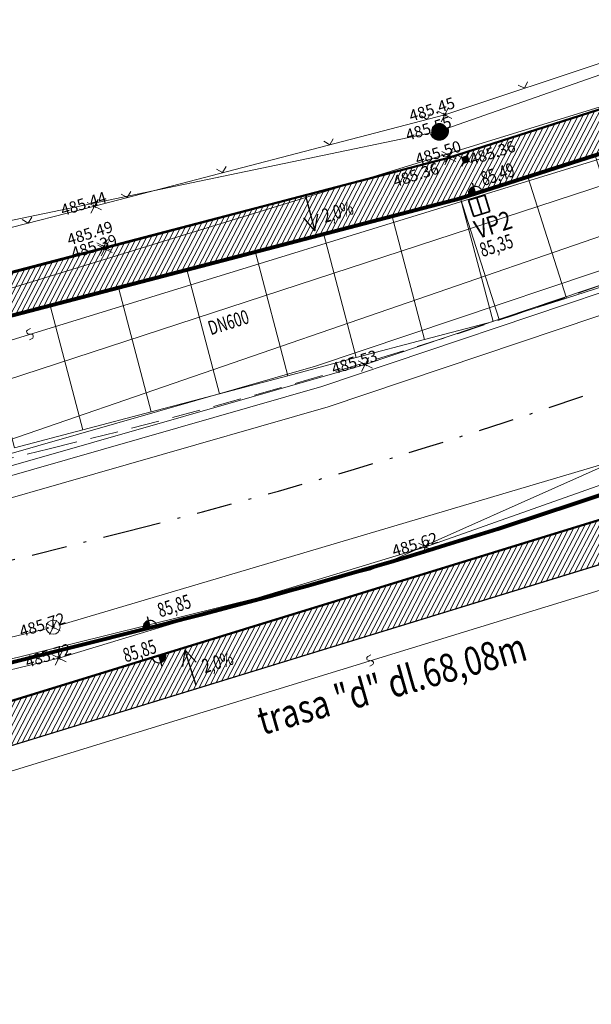
# Model space of a CAD drawing. Extents: x -400797 to -397766, y -1190833 to -1190433.
# Drawn here: x -397901 to -397880, y -1190596 to -1190562 of the extents above; entities that cross this region are included whole.
import ezdxf

# ---------------------------------------------------------------- set-up
doc = ezdxf.new("R2010")
doc.units = 0
doc.header["$LTSCALE"] = 0.5
doc.header["$MEASUREMENT"] = 0
doc.header["$PDMODE"] = 3
doc.header["$PDSIZE"] = 0.05
doc.linetypes.add('ČERCHOVANÁ', pattern=[1, 0.5, -0.25, 0, -0.25])
doc.linetypes.add('ČÁRKOVANÁ', pattern=[0.75, 0.5, -0.25])
for name, color, linetype, lineweight in [('A-STROMY', 15, 'CONTINUOUS', 5), ('CB_POLY_', 1, 'CONTINUOUS', 5), ('D-ZNACEN', 15, 'CONTINUOUS', 5), ('IS-NAVRH', 15, 'CONTINUOUS', 5), ('m-abo 1-15', 25, 'CONTINUOUS', 80), ('m-abo 2-828', 33, 'CONTINUOUS', 50), ('m-cesta', 1, 'CONTINUOUS', 30), ('m-elektro', 22, 'CONTINUOUS', 5), ('m-kanal', 34, 'CONTINUOUS', 5), ('m-kanal-dažďovy', 32, 'CONTINUOUS', 5), ('m-koty', 84, 'CONTINUOUS', 9), ('m-os', 32, 'CONTINUOUS', 30), ('m-parking', 33, 'CONTINUOUS', 13), ('m-plyn', 43, 'CONTINUOUS', 9), ('m-slaboprud', 22, 'CONTINUOUS', 5), ('m-srafy', 8, 'CONTINUOUS', 5), ('m-vodovod', 142, 'CONTINUOUS', 5), ('SONDY', 14, 'CONTINUOUS', 5), ('TELEFÓN_', 15, 'CONTINUOUS', 5), ('VB', 15, 'CONTINUOUS', 5), ('VB_POLY', 12, 'CONTINUOUS', 5)]:
    doc.layers.add(name, color=color, linetype=linetype, lineweight=lineweight)
doc.styles.add('arialce', font='ARIAL.TTF', dxfattribs={"width": 0.8})
doc.styles.add('romans', font='romans.shx', dxfattribs={"width": 0.7})
doc.styles.get("Standard").update_dxf_attribs({"font": 'TXT', "width": 0.61})
doc.linetypes.add('_EL_VEDENI_NN_NADZ', pattern='A,0.39,-0.59,[109,cadkon.shx,S=0.2,R=0,X=0,Y=0],-1.97,0.39,-0.39', length=3.73)
doc.linetypes.add('_EL_VEDENI_SLABOPROUD_PODZ', pattern='A,1.38,-1.18,[116,cadkon.shx,S=0.2,R=0,X=0,Y=0],-1.38', length=3.94)
doc.linetypes.add('_KANALIZACE_DESTOVA_PODZ', pattern='A,1.38,-0.59,[102,cadkon.shx,S=0.2,R=0,X=0,Y=0.2],-0.2,[106,cadkon.shx,S=0.2,R=0,X=0.39,Y=0],1.18,-0.59', length=3.94)
doc.linetypes.add('_KANALIZACE_JEDNOTNA_PODZ', pattern='A,1.38,-0.59,[102,cadkon.shx,S=0.2,R=0,X=0,Y=0.2],-0.2,[106,cadkon.shx,S=0.2,R=0,X=0.39,Y=0],1.18,[102,cadkon.shx,S=0.2,R=0,X=-0.59,Y=0.2],-0.59', length=3.94)
doc.linetypes.add('_PLYN_POTRUBI_ST_PODZ', pattern='A,1.38,-0.59,[113,cadkon.shx,S=0.2,R=0,X=0,Y=0],-1.97', length=3.94)
doc.linetypes.add('_VODA_PITNA_PODZ', pattern='A,1.38,-0.59,[117,cadkon.shx,S=0.05,R=0,X=0,Y=0],-1.97', length=3.94)
pattern_1 = [(62.5, (-374096.61695, 65368.50225), (-0.133051624977, 0.069262291985), [])]

# ---------------------------------------------------------------- blocks, each defined once
blk = doc.blocks.new('PLOT_DROTENY')
at = {"layer": 'VB', "color": 15, "linetype": 'Continuous'}
blk.add_lwpolyline([(-0.35, 0.35), (0, 0), (0.35, 0.35)], dxfattribs=at)
blk = doc.blocks.new('VPUST')
at = {"layer": 'VB', "color": 15}
blk.add_solid([(-0.25, -0.25), (0.25, -0.25), (-0.25, 0.25), (0.25, 0.25)], dxfattribs=at)
blk = doc.blocks.new('STOZIAR_BETONOVY')
at = {"layer": 'VB', "color": 15, "const_width": 1.25}
blk.add_lwpolyline([(-0.06, 0, 1), (0.06, 0, 1)], format="xyb", dxfattribs=at)
at = {"layer": 'VB', "color": 15}
blk.add_circle((0, 0), 0.25, dxfattribs=at)
blk = doc.blocks.new('SLUCKA')
at = {"layer": 'VB', "color": 15, "linetype": 'Continuous'}
blk.add_lwpolyline([(-0.15, -0.37), (0.1, -0.32), (0.16, -0.24), (0.18, -0.16), (0.16, -0.11), (0.12, -0.05), (0.05, -0.02), (-0.05, 0.02), (-0.14, 0.07), (-0.18, 0.13), (-0.19, 0.18), (-0.17, 0.28), (-0.08, 0.33), (0.15, 0.38)], dxfattribs=at)
blk = doc.blocks.new('SACHTA_KANALIZACNA')
at = {"layer": 'VB', "color": 15}
blk.add_circle((0, 0), 0.5, dxfattribs=at)
blk = doc.blocks.new('m-vpust')
at = {"layer": 'm-koty', "linetype": 'Continuous', "lineweight": 35}
for p, q in [((-0.3, 0.3), (0.3, 0.3)), ((-0.3, -0.3), (-0.3, 0.3)), ((-0.3, 0), (0.3, 0)), ((0.3, -0.3), (0.3, 0.3)), ((-0.3, -0.3), (0.3, -0.3))]:
    blk.add_line(p, q, dxfattribs=at)
blk = doc.blocks.new('m-sip')
at = {"layer": 'm-koty', "lineweight": 30}
for p, q in [((0.001, 0.002), (-0.25, -0.537)), ((0.001, 0.002), (0.252, -0.537)), ((0.001, -1.328), (0.001, 0.002))]:
    blk.add_line(p, q, dxfattribs=at)
blk = doc.blocks.new('m-polplav')
at = {"layer": 'm-koty'}
blk.add_hatch(color=256, dxfattribs=at).paths.add_polyline_path([(0, 0.25, 0.414214), (-0.25, 0), (0, 0)])
at = {"layer": 'm-koty', "lineweight": 30}
for p, q in [((0, 0.4), (0, 0)), ((-0.4, 0), (0.4, 0))]:
    blk.add_line(p, q, dxfattribs=at)
blk.add_arc((0, 0), 0.25, 0, 180, dxfattribs=at)

msp = doc.modelspace()

# ---------------------------------------------------------------- hatches: boundary and pattern name
at = {"layer": 'm-srafy'}
h = msp.add_hatch(dxfattribs=at)
h.set_pattern_fill('ANSI31', color=256, scale=1.2, angle=17.5, style=0)
h.set_pattern_definition(pattern_1)
h.paths.add_polyline_path([(-397890.537, -1190567.741), (-397899.312, -1190570.061), (-397899.011, -1190571.493), (-397885.058, -1190567.844), (-397884.767, -1190567.751, -1.010609), (-397884.291, -1190567.599), (-397859.924, -1190559.814, -1.004968), (-397859.448, -1190559.661), (-397859.305, -1190559.616), (-397858.496, -1190557.783), (-397885.478, -1190566.403), (-397890.536, -1190567.745)])
h.paths.add_polyline_path([(-397866.083, -1190561.351), (-397864.718, -1190560.921), (-397864.986, -1190560.069), (-397866.351, -1190560.5)], flags=24)
h.paths.add_polyline_path([(-397889.87, -1190568.977), (-397888.505, -1190568.546), (-397888.774, -1190567.695), (-397890.139, -1190568.125)], flags=24)
h.paths.add_polyline_path([(-397884.257, -1190567.667), (-397882.654, -1190567.161), (-397882.922, -1190566.31), (-397884.525, -1190566.815)], flags=9)
h.paths.add_polyline_path([(-397861.379, -1190560.315), (-397859.76, -1190559.805), (-397860.028, -1190558.953), (-397861.647, -1190559.464)], flags=25)
h = msp.add_hatch(dxfattribs=at)
h.set_pattern_fill('ANSI31', color=256, scale=1.2, angle=17.5, style=0)
h.set_pattern_definition(pattern_1)
h.paths.add_polyline_path([(-397939.146, -1190580.45), (-397938.863, -1190581.916), (-397928.046, -1190579.087, -1), (-397927.562, -1190578.96), (-397899.011, -1190571.493), (-397899.312, -1190570.061), (-397914.939, -1190574.193)])
h.paths.add_polyline_path([(-397933.6, -1190580.511), (-397932.236, -1190580.081), (-397932.504, -1190579.229), (-397933.869, -1190579.659)], flags=24)
h.paths.add_polyline_path([(-397927.544, -1190579.074), (-397925.925, -1190578.564), (-397926.194, -1190577.712), (-397927.813, -1190578.223)], flags=25)
h = msp.add_hatch(dxfattribs=at)
h.set_pattern_fill('ANSI31', color=256, scale=1.2, angle=17.5, style=0)
h.set_pattern_definition(pattern_1)
h.paths.add_polyline_path([(-397880.136, -1190579.212), (-397895.489, -1190583.939, -1), (-397895.966, -1190584.086), (-397914.164, -1190589.688, -0.411015), (-397914.331, -1190589.998), (-397913.962, -1190591.195), (-397879.787, -1190580.674)])
h.paths.add_polyline_path([(-397912.125, -1190590.447), (-397910.76, -1190590.017), (-397911.028, -1190589.166), (-397912.393, -1190589.596)], flags=24)
h.paths.add_polyline_path([(-397894.115, -1190584.902), (-397892.751, -1190584.472), (-397893.019, -1190583.62), (-397894.384, -1190584.05)], flags=24)

# ---------------------------------------------------------------- linework, layer by layer
at = {"layer": 'D-ZNACEN', "color": 7, "linetype": 'Continuous'}
for p, q in [((-397888.224, -1190580.973), (-397840.327, -1190559.591)), ((-397888.224, -1190580.973), (-397840.327, -1190559.591)), ((-397924.573, -1190578.29), (-397875.936, -1190563.311)), ((-397875.936, -1190563.311), (-397924.573, -1190578.29)), ((-397924.39, -1190580.067), (-397876.18, -1190565.233)), ((-397924.39, -1190580.067), (-397876.18, -1190565.233)), ((-397902.802, -1190577.003), (-397877.571, -1190568.303)), ((-397902.802, -1190577.003), (-397877.571, -1190568.303)), ((-397846.227, -1190570.343), (-397930.678, -1190596.341)), ((-397930.678, -1190596.341), (-397846.227, -1190570.343)), ((-397920.976, -1190594.243), (-397857.487, -1190574.751)), ((-397920.976, -1190594.243), (-397857.487, -1190574.751)), ((-397945.873, -1190595.27), (-397888.224, -1190580.973)), ((-397945.873, -1190595.27), (-397888.224, -1190580.973))]:
    msp.add_line(p, q, dxfattribs=at)
at = {"layer": 'IS-NAVRH', "color": 74, "linetype": 'Continuous'}
for p, q in [((-397872.656, -1190560.578, 485.33), (-397885.611, -1190564.883, 485.45)), ((-397885.478, -1190566.403, 485.36), (-397872.078, -1190562.147, 485.36)), ((-397885.611, -1190564.883, 485.45), (-397898.002, -1190568.119, 485.44)), ((-397897.631, -1190569.627, 485.39), (-397885.478, -1190566.403, 485.36)), ((-397898.002, -1190568.119, 485.44), (-397911.506, -1190571.58, 485.36)), ((-397888.425, -1190573.718, 485.53), (-397874.391, -1190568.978, 485.47)), ((-397911.044, -1190573.112, 485.34), (-397897.631, -1190569.627, 485.39)), ((-397888.425, -1190573.718, 485.53), (-397901.199, -1190577.368, 485.52)), ((-397872.265, -1190575.187, 485.67), (-397886.288, -1190580.164, 485.62)), ((-397886.288, -1190580.164, 485.62), (-397899.256, -1190584.095, 485.72)), ((-397899.256, -1190584.095), (-397921.611, -1190589.581)), ((-397899.256, -1190584.095, 485.72), (-397921.611, -1190589.581, 485.65))]:
    msp.add_line(p, q, dxfattribs=at)
at = {"layer": 'm-abo 1-15'}
for p, q in [((-397859.305, -1190559.616), (-397885.058, -1190567.844)), ((-397885.058, -1190567.844), (-397942.241, -1190582.799)), ((-397921.61, -1190589.412), (-397896.036, -1190583.018))]:
    msp.add_line(p, q, dxfattribs=at)
msp.add_arc((-397944.542, -1190389.01), 199.979, 284.03742, 295.75416, dxfattribs=at)
at = {"layer": 'm-abo 2-828'}
for p, q in [((-397885.478, -1190566.403), (-397858.496, -1190557.783)), ((-397942.529, -1190581.325), (-397885.478, -1190566.403)), ((-397921.609, -1190591.98), (-397856.759, -1190572.015))]:
    msp.add_line(p, q, dxfattribs=at)
at = {"layer": 'm-cesta'}
for p, q in [((-397858.496, -1190557.783), (-397885.478, -1190566.403)), ((-397859.305, -1190559.616), (-397885.058, -1190567.844)), ((-397885.478, -1190566.403), (-397914.939, -1190574.193)), ((-397885.478, -1190566.403), (-397897.631, -1190569.627)), ((-397885.058, -1190567.844), (-397914.556, -1190575.643)), ((-397921.609, -1190591.98), (-397856.759, -1190572.015)), ((-397921.608, -1190593.549), (-397856.318, -1190573.449)), ((-397921.61, -1190589.412), (-397896.036, -1190583.018))]:
    msp.add_line(p, q, dxfattribs=at)
at = {"layer": 'm-cesta', "linetype": 'ČÁRKOVANÁ', "lineweight": 13, "ltscale": 4}
msp.add_line((-397933.846, -1190585.256), (-397899.6, -1190576.693), dxfattribs=at)
msp.add_arc((-397944.814, -1190388.386), 193.659, 283.50168, 297.0255, dxfattribs=at)
at = {"layer": 'm-cesta'}
msp.add_arc((-397944.548, -1190388.99), 200, 284.03773, 295.865, dxfattribs=at)
at = {"layer": 'm-elektro', "color": 12, "linetype": '_EL_VEDENI_NN_NADZ', "ltscale": 1.5}
for p, q in [((-397853.271, -1190554.088), (-397885.807, -1190565.459)), ((-397885.807, -1190565.459), (-397953.023, -1190579.511))]:
    msp.add_line(p, q, dxfattribs=at)
at = {"layer": 'm-kanal', "linetype": '_KANALIZACE_JEDNOTNA_PODZ', "ltscale": 1.5, "flags": 128}
for points in [[(-397865.786, -1190573.024), (-397899.223, -1190582.936)], [(-397899.706, -1190583.065), (-397935.002, -1190591.474)]]:
    msp.add_lwpolyline(points, dxfattribs=at)
at = {"layer": 'm-kanal-dažďovy', "linetype": '_KANALIZACE_DESTOVA_PODZ', "ltscale": 1.5, "flags": 128}
msp.add_lwpolyline([(-397851.529, -1190555.123), (-397878.648, -1190566.927), (-397903.576, -1190575.076), (-397924.569, -1190581.051), (-397958.605, -1190585.644)], dxfattribs=at)
at = {"layer": 'm-os', "linetype": 'ČERCHOVANÁ', "ltscale": 5}
msp.add_line((-397932.997, -1190588.651), (-397896.885, -1190579.622), dxfattribs=at)
msp.add_arc((-397944.548, -1190388.99), 196.5, 284.03773, 297.05194, dxfattribs=at)
at = {"layer": 'm-parking'}
for points in [[(-397882.676, -1190567.083), (-397880.295, -1190566.322), (-397878.926, -1190570.609), (-397881.307, -1190571.369)], [(-397885.058, -1190567.844), (-397882.676, -1190567.083), (-397881.307, -1190571.369), (-397883.688, -1190572.13)], [(-397887.475, -1190568.483), (-397885.058, -1190567.844), (-397883.908, -1190572.194), (-397886.325, -1190572.833)], [(-397889.892, -1190569.122), (-397887.475, -1190568.483), (-397886.325, -1190572.833), (-397888.741, -1190573.472)], [(-397892.309, -1190569.761), (-397889.892, -1190569.122), (-397888.741, -1190573.472), (-397891.158, -1190574.111)], [(-397894.726, -1190570.4), (-397892.309, -1190569.761), (-397891.158, -1190574.111), (-397893.575, -1190574.75)], [(-397897.143, -1190571.039), (-397894.726, -1190570.4), (-397893.575, -1190574.75), (-397895.992, -1190575.39)], [(-397899.559, -1190571.678), (-397897.143, -1190571.039), (-397895.992, -1190575.39), (-397898.409, -1190576.029)], [(-397901.976, -1190572.317), (-397899.559, -1190571.678), (-397898.409, -1190576.029), (-397900.826, -1190576.668)]]:
    msp.add_lwpolyline(points, close=True, dxfattribs=at)
at = {"layer": 'm-plyn', "linetype": '_PLYN_POTRUBI_ST_PODZ', "ltscale": 1.5, "flags": 128}
msp.add_lwpolyline([(-397837.819, -1190551.727), (-397851.696, -1190559.873), (-397861.035, -1190564.357), (-397874.84, -1190570.204), (-397889.74, -1190575.209), (-397903.87, -1190579.262), (-397924.353, -1190584.184), (-397934.331, -1190586.342), (-397953.119, -1190589.049), (-397964.071, -1190589.891), (-397974.469, -1190589.238), (-397985.794, -1190588.3), (-397998.322, -1190586.821), (-398014.045, -1190584.454), (-398047.176, -1190579.435), (-398095.114, -1190571.918), (-398106.033, -1190569.795), (-398157.567, -1190559.938)], dxfattribs=at)
at = {"layer": 'm-slaboprud', "linetype": '_EL_VEDENI_SLABOPROUD_PODZ', "ltscale": 1.5, "flags": 128}
msp.add_lwpolyline([(-397838.578, -1190550.434), (-397852.401, -1190558.548), (-397861.653, -1190562.99), (-397875.372, -1190568.8), (-397890.186, -1190573.776), (-397904.252, -1190577.811), (-397924.687, -1190582.722), (-397934.597, -1190584.865), (-397953.284, -1190587.558), (-397964.082, -1190588.387), (-397974.36, -1190587.742), (-397985.645, -1190586.807), (-397998.123, -1190585.334), (-398013.821, -1190582.971), (-398046.947, -1190577.952), (-398094.855, -1190570.44), (-398105.749, -1190568.322), (-398157.285, -1190558.464)], dxfattribs=at)
at = {"layer": 'm-vodovod', "linetype": '_VODA_PITNA_PODZ', "ltscale": 1.5, "flags": 128}
msp.add_lwpolyline([(-397838.199, -1190551.08), (-397852.049, -1190559.211), (-397861.344, -1190563.673), (-397875.106, -1190569.502), (-397889.963, -1190574.492), (-397904.061, -1190578.537), (-397924.52, -1190583.453), (-397934.464, -1190585.604), (-397953.201, -1190588.303), (-397964.076, -1190589.139), (-397974.415, -1190588.49), (-397985.719, -1190587.553), (-397998.223, -1190586.078), (-398013.933, -1190583.712), (-398047.061, -1190578.693), (-398094.985, -1190571.179), (-398105.891, -1190569.059), (-398157.426, -1190559.201)], dxfattribs=at)
at = {"layer": 'VB', "color": 1}
for p, q in [((-397885.742, -1190565.134), (-397885.481, -1190564.632)), ((-397885.862, -1190564.752), (-397885.361, -1190565.014)), ((-397886.058, -1190565.328), (-397885.556, -1190565.589)), ((-397885.938, -1190565.71), (-397885.677, -1190565.208)), ((-397885.595, -1190566.566), (-397885.333, -1190566.064)), ((-397885.729, -1190566.273), (-397885.227, -1190566.534)), ((-397885.715, -1190566.184), (-397885.213, -1190566.446)), ((-397885.609, -1190566.654), (-397885.347, -1190566.152)), ((-397885.132, -1190566.336), (-397884.63, -1190566.597)), ((-397885.012, -1190566.718), (-397884.751, -1190566.216)), ((-397898.253, -1190567.988), (-397897.751, -1190568.249)), ((-397898.132, -1190568.37), (-397897.871, -1190567.868)), ((-397897.919, -1190569.414), (-397897.417, -1190569.675)), ((-397897.882, -1190569.496), (-397897.38, -1190569.758)), ((-397897.798, -1190569.795), (-397897.537, -1190569.293)), ((-397897.762, -1190569.878), (-397897.501, -1190569.376)), ((-397888.676, -1190573.587), (-397888.174, -1190573.849)), ((-397888.555, -1190573.969), (-397888.294, -1190573.467)), ((-397886.418, -1190580.415), (-397886.157, -1190579.913)), ((-397886.539, -1190580.033), (-397886.037, -1190580.294)), ((-397899.593, -1190583.258), (-397899.332, -1190582.756)), ((-397899.713, -1190582.876), (-397899.212, -1190583.138)), ((-397899.507, -1190583.965), (-397899.005, -1190584.226)), ((-397899.386, -1190584.346), (-397899.125, -1190583.844))]:
    msp.add_line(p, q, dxfattribs=at)
for p in [(-397885.611, -1190564.883), (-397885.807, -1190565.459), (-397885.478, -1190566.403), (-397885.464, -1190566.315), (-397884.881, -1190566.467), (-397898.002, -1190568.119), (-397897.668, -1190569.544), (-397897.631, -1190569.627), (-397888.425, -1190573.718), (-397886.288, -1190580.164), (-397899.462, -1190583.007), (-397899.256, -1190584.095)]:
    msp.add_point(p, dxfattribs=at)

# ---------------------------------------------------------------- block references
at = {"layer": 'A-STROMY', "color": 7, "xscale": 0.4999999999874939, "yscale": 0.4999999999991845, "rotation": 17.50000000008977}
for p in [(-397900.277, -1190572.642), (-397900.277, -1190572.642), (-397888.248, -1190584.189), (-397888.248, -1190584.189)]:
    msp.add_blockref('SLUCKA', p, dxfattribs=at)
at = {"layer": 'CB_POLY_', "color": 7, "yscale": 0.4999999999991845}
for p, xscale, rotation in [((-397882.794, -1190563.942), 0.500000000003974, 18.99999999966592), ((-397886.24, -1190565.05), 0.4999999999864789, 14.50000000059122), ((-397889.68, -1190565.946), 0.4999999999864789, 14.50000000059122), ((-397893.469, -1190566.931), 0.4999999999864789, 14.50000000059122), ((-397896.839, -1190567.815), 0.4999999999864789, 14.50000000059122), ((-397900.339, -1190568.719), 0.4999999999864789, 14.50000000059122)]:
    msp.add_blockref('PLOT_DROTENY', p, dxfattribs=dict(at, xscale=xscale, rotation=rotation))
at = {"layer": 'm-abo 1-15', "rotation": 197.5000000004873}
msp.add_blockref('m-polplav', (-397895.728, -1190584.012), dxfattribs=at)
at = {"layer": 'm-abo 2-828', "rotation": 287.4999999989186}
msp.add_blockref('m-vpust', (-397884.395, -1190568.105), dxfattribs=at)
at = {"layer": 'm-cesta'}
for name, p, rotation in [('m-polplav', (-397884.53, -1190567.672), 17.50000000048735), ('m-sip', (-397890.212, -1190568.986), 194.5956021947443)]:
    msp.add_blockref(name, p, dxfattribs=dict(at, rotation=rotation))
at = {"layer": 'm-koty'}
for name, p, rotation in [('m-polplav', (-397896.036, -1190583.018), 14.03772530666424), ('m-sip', (-397894.81, -1190583.803), 17.50000000048735)]:
    msp.add_blockref(name, p, dxfattribs=dict(at, rotation=rotation))
at = {"layer": 'TELEFÓN_', "color": 7, "xscale": 0.4999999999874939, "yscale": 0.4999999999991845, "rotation": 17.50000000008977}
for name, p in [('VPUST', (-397884.881, -1190566.467)), ('SACHTA_KANALIZACNA', (-397899.462, -1190583.007))]:
    msp.add_blockref(name, p, dxfattribs=at)
at = {"layer": 'VB_POLY', "color": 7, "xscale": 0.4999999999874939, "yscale": 0.4999999999991845, "rotation": 17.50000000008977}
msp.add_blockref('STOZIAR_BETONOVY', (-397885.807, -1190565.459), dxfattribs=at)

# ---------------------------------------------------------------- texts
at = {"layer": 'm-kanal-dažďovy', "linetype": '_KANALIZACE_DESTOVA_PODZ', "ltscale": 1.5, "style": 'romans', "width": 0.7}
msp.add_text('DN600', height=0.5, rotation=17.5, dxfattribs=at).set_placement((-397893.887, -1190572.684))
at = {"layer": 'm-koty', "lineweight": 30}
for s, height, style, width, p in [('85,49', 0.5, 'romans', 0.7, (-397884.236, -1190567.404)), ('VP2', 0.65, 'arialce', 0.85, (-397884.441, -1190569.28)), ('85,35', 0.5, 'romans', 0.7, (-397884.283, -1190569.92)), ('85,85', 0.5, 'romans', 0.7, (-397895.676, -1190582.664)), ('85,85', 0.5, 'romans', 0.7, (-397896.897, -1190584.257))]:
    msp.add_text(s, height=height, rotation=17.5, dxfattribs=dict(at, style=style, width=width)).set_placement(p)
at = {"layer": 'm-koty'}
for s, height, rotation, style, width, p in [('2,0%', 0.5, 17.5, 'romans', 0.7, (-397889.849, -1190568.714)), ('trasa "d" dl.68,08m', 1, 15.8475, 'arialce', 0.8, (-397892.063, -1190586.825, -0.005)), ('2,0%', 0.5, 17.5, 'romans', 0.7, (-397894.095, -1190584.64))]:
    msp.add_text(s, height=height, rotation=rotation, dxfattribs=dict(at, style=style, width=width)).set_placement(p)
at = {"layer": 'SONDY', "color": 6, "width": 0.99756}
for s, p in [('485.45', (-397886.801, -1190565.132)), ('485.55', (-397886.923, -1190565.81)), ('485.50', (-397886.58, -1190566.667)), ('485.36', (-397884.66, -1190566.67)), ('485.36', (-397887.371, -1190567.451)), ('485.44', (-397899.118, -1190568.471)), ('485.49', (-397898.894, -1190569.512)), ('485.39', (-397898.747, -1190569.979)), ('485.53', (-397889.541, -1190574.07)), ('485.62', (-397887.404, -1190580.516)), ('485.72', (-397900.578, -1190583.359)), ('485.72', (-397900.372, -1190584.447))]:
    msp.add_text(s, height=0.4, rotation=17.5, dxfattribs=at).set_placement(p)

doc.saveas('drawing.dxf')
